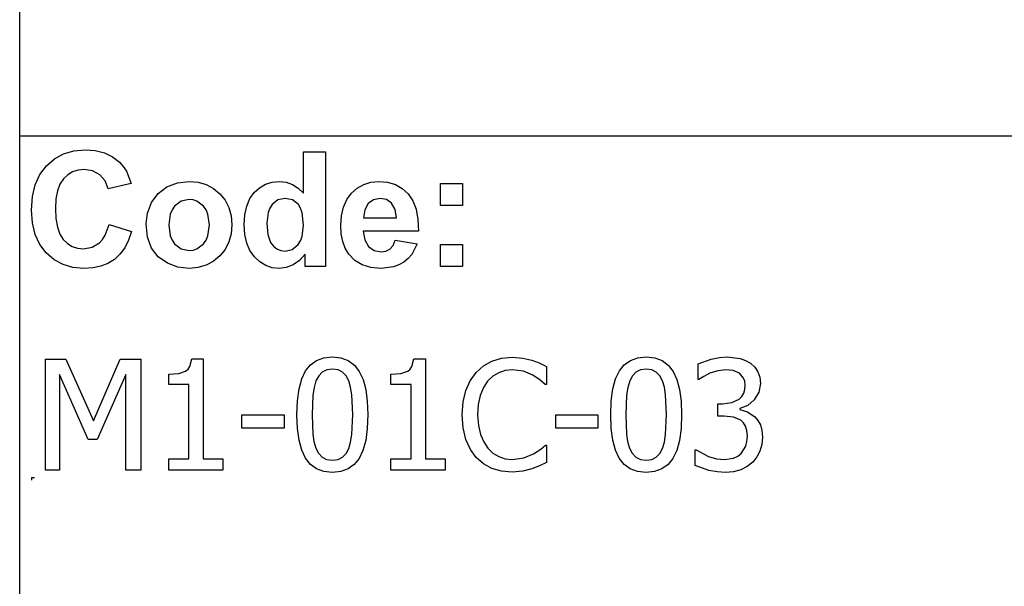
# Model space of a CAD drawing. Extents: x -7905 to 7905, y -6153 to 6153.
# Drawn here: x 4243 to 6015, y -4113 to -3094 of the extents above; entities that cross this region are included whole.
import ezdxf

# ---------------------------------------------------------------- set-up
doc = ezdxf.new("R2010")
doc.units = 0
doc.layers.get('0').update_dxf_attribs({"linetype": 'CONTINUOUS'})

msp = doc.modelspace()

# ---------------------------------------------------------------- linework, layer by layer
for p, q in [((4243.2, -3303.1), (4243.2, -2073.8)), ((4243.2, -4532.4), (4243.2, -3303.1)), ((7905, -3303.1), (4243.2, -3303.1)), ((4322, -3335), (4340.6, -3329.7)), ((4340.6, -3329.7), (4361.2, -3327.9)), ((4361.2, -3327.9), (4379.3, -3329.3)), ((4379.3, -3329.3), (4395.6, -3333.5)), ((4291.2, -3356.4), (4305.6, -3343.9)), ((4305.6, -3343.9), (4322, -3335)), ((4395.6, -3333.5), (4410.1, -3340.5)), ((4410.1, -3340.5), (4422.8, -3350.3)), ((4753.8, -3405.8), (4753.8, -3331.4)), ((4753.8, -3331.4), (4793.3, -3331.4)), ((4793.3, -3331.4), (4793.3, -3537.9)), ((4279.6, -3372.1), (4291.2, -3356.4)), ((4348.2, -3364.5), (4338.3, -3367.6)), ((4359.1, -3363.5), (4348.2, -3364.5)), ((4374.5, -3365.8), (4359.1, -3363.5)), ((4387.4, -3372.8), (4374.5, -3365.8)), ((4422.8, -3350.3), (4429.4, -3357.6)), ((4429.4, -3357.6), (4435.1, -3366.4)), ((4271.3, -3390.7), (4279.6, -3372.1)), ((4321.9, -3380), (4315.6, -3389.5)), ((4329.6, -3372.8), (4321.9, -3380)), ((4338.3, -3367.6), (4329.6, -3372.8)), ((4397, -3383.8), (4387.4, -3372.8)), ((4402.6, -3398.2), (4397, -3383.8)), ((4435.1, -3366.4), (4443.9, -3388.3)), ((4266.3, -3412.1), (4271.3, -3390.7)), ((4311.1, -3401.6), (4308.5, -3416.2)), ((4315.6, -3389.5), (4311.1, -3401.6)), ((4443.9, -3388.3), (4402.6, -3398.2)), ((4492.3, -3406.5), (4508.1, -3394.6)), ((4508.1, -3394.6), (4526.9, -3387.3)), ((4526.9, -3387.3), (4547.9, -3384.9)), ((4547.9, -3384.9), (4564.1, -3386.3)), ((4564.1, -3386.3), (4578.7, -3390.4)), ((4578.7, -3390.4), (4591.9, -3397.3)), ((4591.9, -3397.3), (4603.5, -3407)), ((4665.2, -3404.7), (4674.7, -3396)), ((4674.7, -3396), (4685.4, -3389.9)), ((4685.4, -3389.9), (4697.3, -3386.2)), ((4697.3, -3386.2), (4710.4, -3384.9)), ((4710.4, -3384.9), (4722.5, -3386.2)), ((4722.5, -3386.2), (4733.8, -3390.1)), ((4733.8, -3390.1), (4744.2, -3396.6)), ((4744.2, -3396.6), (4753.8, -3405.8)), ((4840.2, -3406), (4850.6, -3396.8)), ((4850.6, -3396.8), (4862.3, -3390.2)), ((4862.3, -3390.2), (4875.2, -3386.2)), ((4875.2, -3386.2), (4889.4, -3384.9)), ((4889.4, -3384.9), (4905.2, -3386.3)), ((4905.2, -3386.3), (4919.3, -3390.4)), ((4919.3, -3390.4), (4931.5, -3397.3)), ((4931.5, -3397.3), (4942.1, -3407)), ((5000.4, -3427.9), (5000.4, -3388.3)), ((5000.4, -3388.3), (5040, -3388.3)), ((5040, -3388.3), (5040, -3427.9)), ((4264.6, -3436.5), (4266.3, -3412.1)), ((4308.5, -3416.2), (4307.6, -3433.4)), ((4480.5, -3422.8), (4492.3, -3406.5)), ((4548, -3417.2), (4533.7, -3420.1)), ((4555.4, -3417.9), (4548, -3417.2)), ((4562.2, -3420.1), (4555.4, -3417.9)), ((4603.5, -3407), (4613, -3418.7)), ((4613, -3418.7), (4619.8, -3431.9)), ((4651.8, -3429.1), (4657.3, -3415.7)), ((4657.3, -3415.7), (4665.2, -3404.7)), ((4707.9, -3418), (4697.2, -3426.4)), ((4720.8, -3415.2), (4707.9, -3418)), ((4734, -3418), (4720.8, -3415.2)), ((4744.6, -3426.5), (4734, -3418)), ((4825.7, -3431.1), (4831.7, -3417.5)), ((4831.7, -3417.5), (4840.2, -3406)), ((4880, -3417.6), (4870.4, -3424.6)), ((4891.8, -3415.2), (4880, -3417.6)), ((4903, -3417.4), (4891.8, -3415.2)), ((4912.4, -3424.1), (4903, -3417.4)), ((4942.1, -3407), (4950.5, -3419.4)), ((4266.3, -3459.5), (4264.6, -3436.5)), ((4307.6, -3433.4), (4308.4, -3451.5)), ((4473.2, -3441.6), (4480.5, -3422.8)), ((4517.3, -3435.6), (4514, -3443.4)), ((4521.9, -3429), (4517.3, -3435.6)), ((4533.7, -3420.1), (4521.9, -3429)), ((4574, -3429), (4562.2, -3420.1)), ((4578.6, -3435.6), (4574, -3429)), ((4581.8, -3443.4), (4578.6, -3435.6)), ((4619.8, -3431.9), (4623.8, -3446.6)), ((4648.4, -3444.6), (4651.8, -3429.1)), ((4693.1, -3432.7), (4690.1, -3440.4)), ((4697.2, -3426.4), (4693.1, -3432.7)), ((4748.7, -3433.1), (4744.6, -3426.5)), ((4751.6, -3441.5), (4748.7, -3433.1)), ((4822, -3446.6), (4825.7, -3431.1)), ((4864.1, -3435.8), (4862.1, -3450.3)), ((4870.4, -3424.6), (4864.1, -3435.8)), ((4918.8, -3435.1), (4912.4, -3424.1)), ((4921.2, -3450.3), (4918.8, -3435.1)), ((4950.5, -3419.4), (4956.3, -3434.9)), ((4956.3, -3434.9), (4959.7, -3453.2)), ((5040, -3427.9), (5000.4, -3427.9)), ((4308.4, -3451.5), (4311.1, -3466.9)), ((4470.8, -3461), (4473.2, -3441.6)), ((4514, -3443.4), (4511.4, -3463.1)), ((4584.5, -3462.8), (4581.8, -3443.4)), ((4623.8, -3446.6), (4625.2, -3462.7)), ((4647.3, -3462.5), (4648.4, -3444.6)), ((4690.1, -3440.4), (4687.7, -3459.8)), ((4753.9, -3463.6), (4751.6, -3441.5)), ((4820.8, -3464.2), (4822, -3446.6)), ((4862.1, -3450.3), (4921.2, -3450.3)), ((4959.7, -3453.2), (4960.5, -3474.5)), ((4271.2, -3480), (4266.3, -3459.5)), ((4311.1, -3466.9), (4315.5, -3479.4)), ((4397.1, -3481.6), (4404, -3462)), ((4404, -3462), (4444.5, -3474.8)), ((4473.2, -3484.8), (4470.8, -3461)), ((4511.4, -3463.1), (4514, -3482.7)), ((4581.8, -3482.7), (4584.5, -3462.8)), ((4625.2, -3462.7), (4623.8, -3478.9)), ((4648.4, -3480.1), (4647.3, -3462.5)), ((4687.7, -3459.8), (4689.4, -3480.5)), ((4751.5, -3483.9), (4753.9, -3463.6)), ((4821.7, -3479.1), (4820.8, -3464.2)), ((4279.5, -3498), (4271.2, -3480)), ((4315.5, -3479.4), (4321.7, -3489.1)), ((4321.7, -3489.1), (4329.2, -3496.4)), ((4386.9, -3495.2), (4392.4, -3489.2)), ((4392.4, -3489.2), (4397.1, -3481.6)), ((4444.5, -3474.8), (4439.1, -3490.6)), ((4480.5, -3504.7), (4473.2, -3484.8)), ((4514, -3482.7), (4517.3, -3490.6)), ((4578.6, -3490.6), (4581.8, -3482.7)), ((4623.8, -3478.9), (4619.7, -3493.7)), ((4651.9, -3495.6), (4648.4, -3480.1)), ((4689.4, -3480.5), (4694.3, -3494.5)), ((4748.5, -3491.8), (4751.5, -3483.9)), ((4824.5, -3492.7), (4821.7, -3479.1)), ((4960.5, -3474.5), (4861.4, -3474.5)), ((4861.4, -3474.5), (4864, -3490.1)), ((4864, -3490.1), (4870.9, -3501.9)), ((4291.1, -3513.3), (4279.5, -3498)), ((4329.2, -3496.4), (4337.9, -3501.6)), ((4337.9, -3501.6), (4347.5, -3504.7)), ((4347.5, -3504.7), (4358.3, -3505.8)), ((4358.3, -3505.8), (4373.7, -3503.1)), ((4373.7, -3503.1), (4386.9, -3495.2)), ((4432.1, -3504.2), (4423.6, -3515.7)), ((4439.1, -3490.6), (4432.1, -3504.2)), ((4492.5, -3520.5), (4480.5, -3504.7)), ((4517.3, -3490.6), (4521.9, -3497.2)), ((4521.9, -3497.2), (4533.7, -3506)), ((4533.7, -3506), (4548, -3509)), ((4555.4, -3508.3), (4562.2, -3506)), ((4562.2, -3506), (4574, -3497.2)), ((4574, -3497.2), (4578.6, -3490.6)), ((4612.9, -3507), (4603.3, -3518.9)), ((4619.7, -3493.7), (4612.9, -3507)), ((4657.6, -3509.1), (4651.9, -3495.6)), ((4694.3, -3494.5), (4699.6, -3501.3)), ((4699.6, -3501.3), (4705.8, -3506.1)), ((4705.8, -3506.1), (4713, -3509)), ((4721.1, -3510), (4733.7, -3507.1)), ((4733.7, -3507.1), (4744.3, -3498.4)), ((4744.3, -3498.4), (4748.5, -3491.8)), ((4829.1, -3504.9), (4824.5, -3492.7)), ((4835.6, -3515.8), (4829.1, -3504.9)), ((4870.9, -3501.9), (4881.2, -3509.2)), ((4902.3, -3510.4), (4909.4, -3506.6)), ((4909.4, -3506.6), (4915, -3500)), ((4915, -3500), (4919, -3490.3)), ((4919, -3490.3), (4958.4, -3496.9)), ((4958.4, -3496.9), (4948.6, -3516)), ((5000.4, -3537.9), (5000.4, -3498.3)), ((5000.4, -3498.3), (5040, -3498.3)), ((5040, -3498.3), (5040, -3537.9)), ((4305.2, -3525.6), (4291.1, -3513.3)), ((4321.2, -3534.4), (4305.2, -3525.6)), ((4413.6, -3525), (4402, -3532.2)), ((4423.6, -3515.7), (4413.6, -3525)), ((4508.9, -3532), (4492.5, -3520.5)), ((4548, -3509), (4555.4, -3508.3)), ((4603.3, -3518.9), (4591.6, -3528.7)), ((4665.7, -3520.5), (4657.6, -3509.1)), ((4675.3, -3529.6), (4665.7, -3520.5)), ((4713, -3509), (4721.1, -3510)), ((4756.6, -3515.9), (4746.6, -3527.1)), ((4756.6, -3537.9), (4756.6, -3515.9)), ((4846.2, -3526.9), (4835.6, -3515.8)), ((4881.2, -3509.2), (4893.8, -3511.7)), ((4893.8, -3511.7), (4902.3, -3510.4)), ((4942.1, -3523.6), (4934.4, -3529.9)), ((4948.6, -3516), (4942.1, -3523.6)), ((4339, -3539.6), (4321.2, -3534.4)), ((4358.7, -3541.4), (4339, -3539.6)), ((4374.6, -3540.4), (4358.7, -3541.4)), ((4389, -3537.3), (4374.6, -3540.4)), ((4402, -3532.2), (4389, -3537.3)), ((4528, -3538.9), (4508.9, -3532)), ((4548.1, -3541.3), (4528, -3538.9)), ((4564, -3539.9), (4548.1, -3541.3)), ((4578.5, -3535.7), (4564, -3539.9)), ((4591.6, -3528.7), (4578.5, -3535.7)), ((4685.9, -3536.1), (4675.3, -3529.6)), ((4697.4, -3540), (4685.9, -3536.1)), ((4709.8, -3541.3), (4697.4, -3540)), ((4722.4, -3539.7), (4709.8, -3541.3)), ((4735, -3535), (4722.4, -3539.7)), ((4746.6, -3527.1), (4735, -3535)), ((4793.3, -3537.9), (4756.6, -3537.9)), ((4859.4, -3534.9), (4846.2, -3526.9)), ((4875.1, -3539.7), (4859.4, -3534.9)), ((4893.3, -3541.3), (4875.1, -3539.7)), ((4915.9, -3538.4), (4893.3, -3541.3)), ((4925.7, -3534.9), (4915.9, -3538.4)), ((4934.4, -3529.9), (4925.7, -3534.9)), ((5040, -3537.9), (5000.4, -3537.9)), ((4777.5, -3706.9), (4790.6, -3702.2)), ((4790.6, -3702.2), (4805.9, -3700.7)), ((4805.9, -3700.7), (4821.3, -3702.3)), ((4821.3, -3702.3), (4834.5, -3707.1)), ((5110.2, -3702.8), (5129.5, -3701.1)), ((5129.5, -3701.1), (5148.3, -3702.6)), ((5148.3, -3702.6), (5164.6, -3706.3)), ((5342.1, -3706.9), (5355.2, -3702.2)), ((5355.2, -3702.2), (5370.4, -3700.7)), ((5370.4, -3700.7), (5385.8, -3702.3)), ((5385.8, -3702.3), (5399, -3707.1)), ((5487.6, -3704.4), (5502.2, -3701.5)), ((5502.2, -3701.5), (5516.1, -3700.5)), ((5516.1, -3700.5), (5539.7, -3703.3)), ((4289.9, -3904.4), (4289.9, -3704.7)), ((4289.9, -3704.7), (4326.1, -3704.7)), ((4326.1, -3704.7), (4376, -3815.9)), ((4376, -3815.9), (4424.1, -3704.7)), ((4424.1, -3704.7), (4461, -3704.7)), ((4461, -3704.7), (4461, -3904.4)), ((4546.1, -3722.5), (4549.4, -3717.7)), ((4549.4, -3717.7), (4552.7, -3704)), ((4552.7, -3704), (4573.5, -3704)), ((4573.5, -3704), (4573.5, -3884)), ((4757.7, -3725.7), (4766.5, -3714.7)), ((4766.5, -3714.7), (4777.5, -3706.9)), ((4834.5, -3707.1), (4845.5, -3715.2)), ((4845.5, -3715.2), (4854.3, -3726.6)), ((4945.7, -3722.5), (4949, -3717.7)), ((4949, -3717.7), (4952.3, -3704)), ((4952.3, -3704), (4973.1, -3704)), ((4973.1, -3704), (4973.1, -3884)), ((5064.6, -3728.6), (5077.6, -3716.8)), ((5077.6, -3716.8), (5092.8, -3708.1)), ((5092.8, -3708.1), (5110.2, -3702.8)), ((5164.6, -3706.3), (5177.8, -3711.3)), ((5177.8, -3711.3), (5191.1, -3718)), ((5191.1, -3718), (5191.1, -3750)), ((5322.2, -3725.7), (5331.1, -3714.7)), ((5331.1, -3714.7), (5342.1, -3706.9)), ((5399, -3707.1), (5410, -3715.2)), ((5410, -3715.2), (5418.8, -3726.6)), ((5463.9, -3712.9), (5487.6, -3704.4)), ((5463.9, -3741.2), (5463.9, -3712.9)), ((5539.7, -3703.3), (5549.4, -3706.8)), ((5549.4, -3706.8), (5558, -3711.8)), ((5558, -3711.8), (5565.8, -3718.9)), ((5565.8, -3718.9), (5571.4, -3727.4)), ((4366.3, -3849.4), (4314.7, -3732.3)), ((4314.7, -3732.3), (4314.7, -3904.4)), ((4434.4, -3732.3), (4382.4, -3849.4)), ((4434.4, -3904.4), (4434.4, -3732.3)), ((4511.5, -3731.9), (4529.3, -3730.5)), ((4511.5, -3750.2), (4511.5, -3731.9)), ((4529.3, -3730.5), (4541.8, -3726.1)), ((4541.8, -3726.1), (4546.1, -3722.5)), ((4750.8, -3740), (4757.7, -3725.7)), ((4781.2, -3734.7), (4776.2, -3743.9)), ((4787.6, -3728.1), (4781.2, -3734.7)), ((4795.7, -3724.1), (4787.6, -3728.1)), ((4805.9, -3722.8), (4795.7, -3724.1)), ((4816.1, -3724.1), (4805.9, -3722.8)), ((4824.2, -3728.1), (4816.1, -3724.1)), ((4830.5, -3734.6), (4824.2, -3728.1)), ((4835.2, -3743.6), (4830.5, -3734.6)), ((4854.3, -3726.6), (4861, -3741.1)), ((4911.1, -3731.9), (4929, -3730.5)), ((4911.1, -3750.2), (4911.1, -3731.9)), ((4929, -3730.5), (4941.4, -3726.1)), ((4941.4, -3726.1), (4945.7, -3722.5)), ((5053.8, -3743.6), (5064.6, -3728.6)), ((5094.4, -3735.4), (5085.1, -3744.4)), ((5105.1, -3729), (5094.4, -3735.4)), ((5116.8, -3725), (5105.1, -3729)), ((5129.2, -3723.7), (5116.8, -3725)), ((5150, -3726.4), (5129.2, -3723.7)), ((5166.6, -3733.3), (5150, -3726.4)), ((5180, -3742.2), (5166.6, -3733.3)), ((5315.4, -3740), (5322.2, -3725.7)), ((5345.7, -3734.7), (5340.8, -3743.9)), ((5352.1, -3728.1), (5345.7, -3734.7)), ((5360.3, -3724.1), (5352.1, -3728.1)), ((5370.4, -3722.8), (5360.3, -3724.1)), ((5380.6, -3724.1), (5370.4, -3722.8)), ((5388.7, -3728.1), (5380.6, -3724.1)), ((5395, -3734.6), (5388.7, -3728.1)), ((5399.8, -3743.6), (5395, -3734.6)), ((5418.8, -3726.6), (5425.6, -3741.1)), ((5474, -3735.7), (5465.5, -3741.2)), ((5485.2, -3730), (5474, -3735.7)), ((5499.4, -3725.5), (5485.2, -3730)), ((5513.9, -3723.7), (5499.4, -3725.5)), ((5527.1, -3725.1), (5513.9, -3723.7)), ((5538.3, -3729.9), (5527.1, -3725.1)), ((5545.8, -3738.6), (5538.3, -3729.9)), ((5571.4, -3727.4), (5574.8, -3737.3)), ((5574.8, -3737.3), (5575.9, -3748.7)), ((4547.7, -3750.2), (4511.5, -3750.2)), ((4547.7, -3884), (4547.7, -3750.2)), ((4745.9, -3758), (4750.8, -3740)), ((4772.9, -3755.4), (4770.7, -3769.6)), ((4776.2, -3743.9), (4772.9, -3755.4)), ((4838.7, -3754.9), (4835.2, -3743.6)), ((4840.9, -3768.8), (4838.7, -3754.9)), ((4861, -3741.1), (4865.9, -3759)), ((4947.4, -3750.2), (4911.1, -3750.2)), ((4947.4, -3884), (4947.4, -3750.2)), ((5046, -3761), (5053.8, -3743.6)), ((5077.6, -3755.9), (5071.9, -3770)), ((5085.1, -3744.4), (5077.6, -3755.9)), ((5189, -3750), (5180, -3742.2)), ((5191.1, -3750), (5189, -3750)), ((5310.5, -3758), (5315.4, -3740)), ((5337.4, -3755.4), (5335.3, -3769.6)), ((5340.8, -3743.9), (5337.4, -3755.4)), ((5403.2, -3754.9), (5399.8, -3743.6)), ((5405.4, -3768.8), (5403.2, -3754.9)), ((5425.6, -3741.1), (5430.4, -3759)), ((5465.5, -3741.2), (5463.9, -3741.2)), ((5548, -3744.5), (5545.8, -3738.6)), ((5548.8, -3751.5), (5548, -3744.5)), ((5548.1, -3759.2), (5548.8, -3751.5)), ((5575.9, -3748.7), (5573.2, -3764.2)), ((4743, -3779.5), (4745.9, -3758)), ((4770.7, -3769.6), (4769.3, -3804.7)), ((4842.5, -3804.5), (4840.9, -3768.8)), ((4865.9, -3759), (4868.7, -3780.1)), ((5041.2, -3781.3), (5046, -3761)), ((5071.9, -3770), (5068.4, -3786.4)), ((5307.6, -3779.5), (5310.5, -3758)), ((5335.3, -3769.6), (5333.8, -3804.7)), ((5407, -3804.5), (5405.4, -3768.8)), ((5430.4, -3759), (5433.3, -3780.1)), ((5537.5, -3776.4), (5542.4, -3771.7)), ((5542.4, -3771.7), (5546, -3765.9)), ((5546, -3765.9), (5548.1, -3759.2)), ((5573.2, -3764.2), (5565, -3777.6)), ((4742, -3804.7), (4743, -3779.5)), ((4868.7, -3780.1), (4869.7, -3804.5)), ((5039.6, -3804.7), (5041.2, -3781.3)), ((5068.4, -3786.4), (5067.2, -3804.7)), ((5306.6, -3804.7), (5307.6, -3779.5)), ((5433.3, -3780.1), (5434.3, -3804.5)), ((5499.2, -3807.3), (5499.2, -3785)), ((5499.2, -3785), (5508, -3785)), ((5508, -3785), (5524.4, -3782.9)), ((5524.4, -3782.9), (5537.5, -3776.4)), ((5553.1, -3787.8), (5539, -3793.5)), ((5565, -3777.6), (5553.1, -3787.8)), ((4643.2, -3829.1), (4643.2, -3804.9)), ((4643.2, -3804.9), (4718.8, -3804.9)), ((4718.8, -3804.9), (4718.8, -3829.1)), ((4743, -3829.3), (4742, -3804.7)), ((4769.3, -3804.7), (4770.5, -3839.7)), ((4840.9, -3840.3), (4842.5, -3804.5)), ((4869.7, -3804.5), (4868.7, -3829.6)), ((5041.3, -3828.5), (5039.6, -3804.7)), ((5067.2, -3804.7), (5068.5, -3823.8)), ((5207.8, -3829.1), (5207.8, -3804.9)), ((5207.8, -3804.9), (5283.4, -3804.9)), ((5283.4, -3804.9), (5283.4, -3829.1)), ((5307.6, -3829.3), (5306.6, -3804.7)), ((5333.8, -3804.7), (5335.1, -3839.7)), ((5405.4, -3840.3), (5407, -3804.5)), ((5434.3, -3804.5), (5433.3, -3829.6)), ((5510.6, -3807.3), (5499.2, -3807.3)), ((5527.3, -3808.8), (5510.6, -3807.3)), ((5540.6, -3814.4), (5527.3, -3808.8)), ((5539, -3793.5), (5539, -3795.4)), ((5539, -3795.4), (5552.5, -3799.5)), ((5552.5, -3799.5), (5565.8, -3808.2)), ((5565.8, -3808.2), (5571.4, -3814.8)), ((5068.5, -3823.8), (5072.2, -3840.1)), ((5545.6, -3819.2), (5540.6, -3814.4)), ((5549.4, -3825.4), (5545.6, -3819.2)), ((5551.8, -3833.3), (5549.4, -3825.4)), ((5571.4, -3814.8), (5575.9, -3823)), ((5575.9, -3823), (5578.8, -3833.1)), ((4718.8, -3829.1), (4643.2, -3829.1)), ((4745.9, -3850.6), (4743, -3829.3)), ((4770.5, -3839.7), (4772.6, -3853.1)), ((4838.7, -3854.1), (4840.9, -3840.3)), ((4868.7, -3829.6), (4865.8, -3851.1)), ((5046.2, -3849.4), (5041.3, -3828.5)), ((5072.2, -3840.1), (5078.1, -3853.7)), ((5283.4, -3829.1), (5207.8, -3829.1)), ((5310.5, -3850.6), (5307.6, -3829.3)), ((5335.1, -3839.7), (5337.1, -3853.1)), ((5403.3, -3854.1), (5405.4, -3840.3)), ((5433.3, -3829.6), (5430.4, -3851.1)), ((5552.5, -3843.2), (5551.8, -3833.3)), ((5551.8, -3853.1), (5552.5, -3843.2)), ((5578.8, -3833.1), (5579.8, -3845.1)), ((4382.4, -3849.4), (4366.3, -3849.4)), ((4750.7, -3868.4), (4745.9, -3850.6)), ((4772.6, -3853.1), (4776.1, -3864.9)), ((4835.4, -3865.4), (4838.7, -3854.1)), ((4865.8, -3851.1), (4860.9, -3869)), ((5054.1, -3867.2), (5046.2, -3849.4)), ((5078.1, -3853.7), (5085.7, -3865.1)), ((5180.7, -3866.6), (5189.1, -3859.2)), ((5189.1, -3859.2), (5191.1, -3859.2)), ((5191.1, -3859.2), (5191.1, -3890.8)), ((5315.3, -3868.4), (5310.5, -3850.6)), ((5337.1, -3853.1), (5340.7, -3864.9)), ((5399.9, -3865.4), (5403.3, -3854.1)), ((5430.4, -3851.1), (5425.5, -3869)), ((5541.5, -3874.2), (5549.7, -3861.2)), ((5549.7, -3861.2), (5551.8, -3853.1)), ((5578.6, -3858.1), (5575.1, -3870)), ((5579.8, -3845.1), (5578.6, -3858.1)), ((4757.5, -3882.9), (4750.7, -3868.4)), ((4776.1, -3864.9), (4780.8, -3874.1)), ((4780.8, -3874.1), (4787.2, -3880.8)), ((4824.2, -3881.1), (4830.6, -3874.5)), ((4830.6, -3874.5), (4835.4, -3865.4)), ((4860.9, -3869), (4854.1, -3883.4)), ((5064.7, -3881.8), (5054.1, -3867.2)), ((5085.7, -3865.1), (5094.8, -3873.8)), ((5094.8, -3873.8), (5105.3, -3880)), ((5150.5, -3882.2), (5167.9, -3875.1)), ((5167.9, -3875.1), (5180.7, -3866.6)), ((5322, -3882.9), (5315.3, -3868.4)), ((5340.7, -3864.9), (5345.4, -3874.1)), ((5345.4, -3874.1), (5351.7, -3880.8)), ((5388.7, -3881.1), (5395.1, -3874.5)), ((5395.1, -3874.5), (5399.9, -3865.4)), ((5425.5, -3869), (5418.6, -3883.4)), ((5458.4, -3896.2), (5458.4, -3867.9)), ((5458.4, -3867.9), (5460.3, -3867.9)), ((5460.3, -3867.9), (5482.9, -3879.7)), ((5482.9, -3879.7), (5497.2, -3883.9)), ((5527.8, -3882.7), (5535.4, -3879.3)), ((5535.4, -3879.3), (5541.5, -3874.2)), ((5575.1, -3870), (5569.6, -3880.7)), ((4511.5, -3904.4), (4511.5, -3884)), ((4511.5, -3884), (4547.7, -3884)), ((4573.5, -3884), (4608.9, -3884)), ((4608.9, -3884), (4608.9, -3904.4)), ((4766.3, -3894.1), (4757.5, -3882.9)), ((4777.3, -3902.1), (4766.3, -3894.1)), ((4787.2, -3880.8), (4795.4, -3885)), ((4795.4, -3885), (4805.9, -3886.4)), ((4805.9, -3886.4), (4816, -3885.1)), ((4816, -3885.1), (4824.2, -3881.1)), ((4845.2, -3894.4), (4834.2, -3902.2)), ((4854.1, -3883.4), (4845.2, -3894.4)), ((4911.1, -3904.4), (4911.1, -3884)), ((4911.1, -3884), (4947.4, -3884)), ((4973.1, -3884), (5008.5, -3884)), ((5008.5, -3884), (5008.5, -3904.4)), ((5077.7, -3893.2), (5064.7, -3881.8)), ((5093, -3901.4), (5077.7, -3893.2)), ((5105.3, -3880), (5116.9, -3883.8)), ((5116.9, -3883.8), (5129.2, -3885.1)), ((5129.2, -3885.1), (5150.5, -3882.2)), ((5178.7, -3896.7), (5164.6, -3902.2)), ((5191.1, -3890.8), (5178.7, -3896.7)), ((5330.8, -3894.1), (5322, -3882.9)), ((5341.8, -3902.1), (5330.8, -3894.1)), ((5351.7, -3880.8), (5360, -3885)), ((5360, -3885), (5370.4, -3886.4)), ((5370.4, -3886.4), (5380.6, -3885.1)), ((5380.6, -3885.1), (5388.7, -3881.1)), ((5409.8, -3894.4), (5398.8, -3902.2)), ((5418.6, -3883.4), (5409.8, -3894.4)), ((5483.2, -3904.9), (5458.4, -3896.2)), ((5497.2, -3883.9), (5511.4, -3885.3)), ((5511.4, -3885.3), (5527.8, -3882.7)), ((5562.1, -3890), (5552.4, -3898)), ((5569.6, -3880.7), (5562.1, -3890)), ((4314.7, -3904.4), (4289.9, -3904.4)), ((4461, -3904.4), (4434.4, -3904.4)), ((4608.9, -3904.4), (4511.5, -3904.4)), ((4790.5, -3906.9), (4777.3, -3902.1)), ((4805.9, -3908.5), (4790.5, -3906.9)), ((4821.1, -3907), (4805.9, -3908.5)), ((4834.2, -3902.2), (4821.1, -3907)), ((5008.5, -3904.4), (4911.1, -3904.4)), ((5110.3, -3906.4), (5093, -3901.4)), ((5129.1, -3908), (5110.3, -3906.4)), ((5148.4, -3906.5), (5129.1, -3908)), ((5164.6, -3902.2), (5148.4, -3906.5)), ((5355, -3906.9), (5341.8, -3902.1)), ((5370.4, -3908.5), (5355, -3906.9)), ((5385.7, -3907), (5370.4, -3908.5)), ((5398.8, -3902.2), (5385.7, -3907)), ((5498, -3907.6), (5483.2, -3904.9)), ((5513, -3908.5), (5498, -3907.6)), ((5527.8, -3907.4), (5513, -3908.5)), ((5541, -3903.8), (5527.8, -3907.4)), ((5552.4, -3898), (5541, -3903.8)), ((4264.6, -3917.7), (4269.6, -3917.7)), ((4264.6, -3917.7), (4264.6, -3922.7))]:
    msp.add_line(p, q)

doc.saveas('drawing.dxf')
